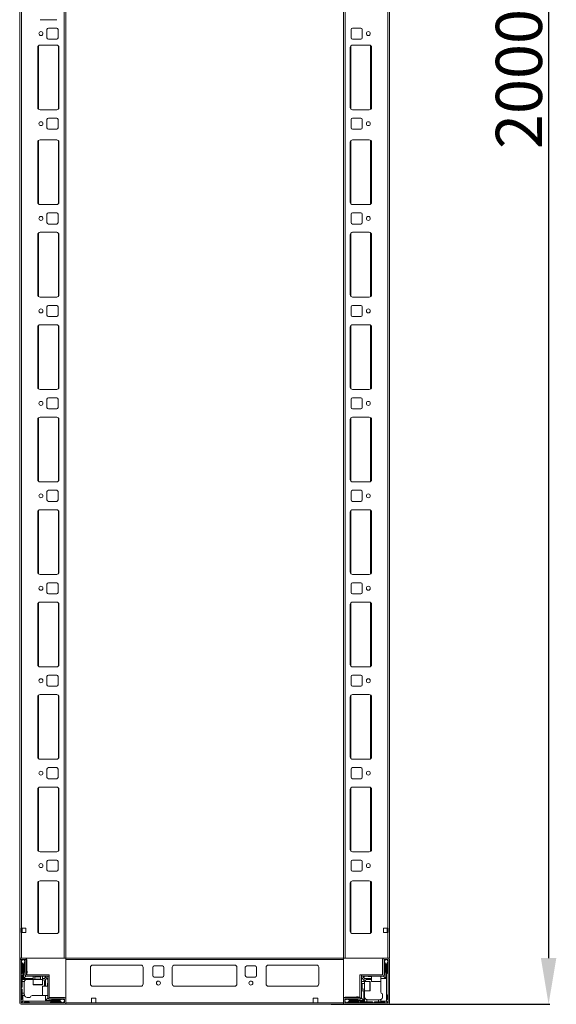
# Model space of a CAD drawing. Units: millimetres. Extents: x -68 to 11513, y -34 to 11593.
# Drawn here: x 1931 to 2511, y 1579 to 2644 of the extents above; entities that cross this region are included whole.
import ezdxf

# ---------------------------------------------------------------- set-up
doc = ezdxf.new("R2010")
doc.units = ezdxf.units.MM
doc.layers.add('2', color=7, linetype='Continuous')
doc.dimstyles.new('ISO-25', dxfattribs={"dimtxt": 2.5, "dimasz": 2.5, "dimexe": 1.25, "dimexo": 0.625, "dimtad": 1, "dimtxsty": 'Standard', "dimcen": 2.5, "dimadec": 0, "dimazin": 0, "dimtfac": 1, "dimtmove": 0, "dimatfit": 3, "dimfxl": 1, "dimarcsym": 0})

# ---------------------------------------------------------------- blocks, each defined once
blk = doc.blocks.new('*D85')
at = {"layer": '2', "color": 0, "linetype": 'ByBlock', "lineweight": -2}
for p, q in [((2263.8, 3578.7), (2503.8, 3578.7)), ((2502.5, 3528.7), (2502.5, 1628.7)), ((2267.4, 1578.7), (2503.8, 1578.7))]:
    blk.add_line(p, q, dxfattribs=at)
at = {"layer": '2', "color": 0, "linetype": 'ByBlock'}
for points in [[(2494.2, 3528.7), (2510.9, 3528.7), (2502.5, 3578.7)], [(2494.2, 1628.7), (2510.9, 1628.7), (2502.5, 1578.7)]]:
    blk.add_solid(points, dxfattribs=at)
at = {"layer": 'Defpoints', "color": 0, "linetype": 'ByBlock'}
for p in [(2263.1, 3578.7), (2266.8, 1578.7), (2502.5, 1578.7)]:
    blk.add_point(p, dxfattribs=at)
at = {"layer": '2', "color": 0, "linetype": 'ByBlock', "insert": (2476.9, 2579.5), "char_height": 50, "attachment_point": 5, "rotation": 90}
blk.add_mtext('2000', dxfattribs=at)

msp = doc.modelspace()

# ---------------------------------------------------------------- linework, layer by layer
at = {"color": 7, "linetype": 'Continuous', "lineweight": 0}
for p, q in [((2282.553, 1628.67), (2282.553, 3571.17)), ((1930.553, 3527.988), (1930.553, 1628.67)), ((1932.553, 3528.67), (1932.553, 1628.67)), ((1978.553, 3528.67), (1978.553, 1628.67)), ((1980.553, 3528.67), (1980.553, 1628.67)), ((2280.553, 1628.67), (2280.553, 3528.67)), ((2328.553, 1628.67), (2328.553, 3528.67)), ((2330.553, 1628.67), (2330.553, 3528.67)), ((1952.553, 2643.67), (1970.553, 2643.67)), ((1960.053, 2633.171), (1960.053, 2624.171)), ((1970.553, 2634.67), (1961.553, 2634.67)), ((1972.053, 2624.171), (1972.053, 2633.171)), ((2289.053, 2633.17), (2289.053, 2624.17)), ((2299.553, 2634.67), (2290.553, 2634.67)), ((2301.053, 2624.17), (2301.053, 2633.17)), ((1961.553, 2622.671), (1970.553, 2622.671)), ((2290.553, 2622.67), (2299.553, 2622.67)), ((1950.053, 2613.671), (1950.053, 2548.671)), ((1970.553, 2616.171), (1952.553, 2616.171)), ((1973.053, 2548.671), (1973.053, 2613.671)), ((2288.053, 2613.67), (2288.053, 2548.671)), ((2308.553, 2616.171), (2290.553, 2616.171)), ((2311.053, 2548.671), (2311.053, 2613.67)), ((1952.553, 2546.171), (1970.553, 2546.171)), ((2290.553, 2546.17), (2308.553, 2546.17)), ((1960.053, 2535.671), (1960.053, 2526.671)), ((1970.553, 2537.17), (1961.553, 2537.17)), ((1972.053, 2526.671), (1972.053, 2535.671)), ((2289.053, 2535.67), (2289.053, 2526.67)), ((2299.553, 2537.17), (2290.553, 2537.17)), ((2301.053, 2526.67), (2301.053, 2535.67)), ((1961.553, 2525.171), (1970.553, 2525.171)), ((2290.553, 2525.17), (2299.553, 2525.17)), ((1970.553, 2513.67), (1952.553, 2513.67)), ((2308.553, 2513.67), (2290.553, 2513.67)), ((1950.053, 2511.17), (1950.053, 2446.17)), ((1973.053, 2446.17), (1973.053, 2511.17)), ((2288.053, 2511.17), (2288.053, 2446.17)), ((2311.053, 2446.17), (2311.053, 2511.17)), ((1952.553, 2443.671), (1970.553, 2443.671)), ((2290.553, 2443.67), (2308.553, 2443.67)), ((1960.053, 2433.17), (1960.053, 2424.17)), ((1970.553, 2434.67), (1961.553, 2434.67)), ((1972.053, 2424.17), (1972.053, 2433.17)), ((2289.053, 2433.17), (2289.053, 2424.17)), ((2299.553, 2434.67), (2290.553, 2434.67)), ((2301.053, 2424.17), (2301.053, 2433.17)), ((1961.553, 2422.67), (1970.553, 2422.67)), ((2290.553, 2422.67), (2299.553, 2422.67)), ((1950.053, 2411.17), (1950.053, 2346.17)), ((1970.553, 2413.67), (1952.553, 2413.67)), ((1973.053, 2346.17), (1973.053, 2411.17)), ((2288.053, 2411.17), (2288.053, 2346.17)), ((2308.553, 2413.67), (2290.553, 2413.67)), ((2311.053, 2346.17), (2311.053, 2411.17)), ((1952.553, 2343.67), (1970.553, 2343.67)), ((2290.553, 2343.67), (2308.553, 2343.67)), ((1960.053, 2333.17), (1960.053, 2324.17)), ((1970.553, 2334.67), (1961.553, 2334.67)), ((1972.053, 2324.17), (1972.053, 2333.17)), ((2289.053, 2333.17), (2289.053, 2324.17)), ((2299.553, 2334.67), (2290.553, 2334.67)), ((2301.053, 2324.17), (2301.053, 2333.17)), ((1961.553, 2322.67), (1970.553, 2322.67)), ((2290.553, 2322.67), (2299.553, 2322.67)), ((1950.053, 2311.17), (1950.053, 2246.17)), ((1970.553, 2313.67), (1952.553, 2313.67)), ((1973.053, 2246.17), (1973.053, 2311.17)), ((2288.053, 2311.17), (2288.053, 2246.17)), ((2308.553, 2313.67), (2290.553, 2313.67)), ((2311.053, 2246.17), (2311.053, 2311.17)), ((1952.553, 2243.67), (1970.553, 2243.67)), ((2290.553, 2243.67), (2308.553, 2243.67)), ((1960.053, 2233.17), (1960.053, 2224.17)), ((1970.553, 2234.67), (1961.553, 2234.67)), ((1972.053, 2224.17), (1972.053, 2233.17)), ((2289.053, 2233.17), (2289.053, 2224.17)), ((2299.553, 2234.67), (2290.553, 2234.67)), ((2301.053, 2224.17), (2301.053, 2233.17)), ((1961.553, 2222.67), (1970.553, 2222.67)), ((2290.553, 2222.67), (2299.553, 2222.67)), ((1950.053, 2211.17), (1950.053, 2146.17)), ((1970.553, 2213.67), (1952.553, 2213.67)), ((1973.053, 2146.17), (1973.053, 2211.17)), ((2288.053, 2211.17), (2288.053, 2146.17)), ((2308.553, 2213.67), (2290.553, 2213.67)), ((2311.053, 2146.17), (2311.053, 2211.17)), ((1952.553, 2143.67), (1970.553, 2143.67)), ((2290.553, 2143.67), (2308.553, 2143.67)), ((1960.053, 2133.17), (1960.053, 2124.17)), ((1970.553, 2134.67), (1961.553, 2134.67)), ((1972.053, 2124.17), (1972.053, 2133.17)), ((2289.053, 2133.17), (2289.053, 2124.17)), ((2299.553, 2134.67), (2290.553, 2134.67)), ((2301.053, 2124.17), (2301.053, 2133.17)), ((1961.553, 2122.67), (1970.553, 2122.67)), ((2290.553, 2122.67), (2299.553, 2122.67)), ((1950.053, 2111.17), (1950.053, 2046.17)), ((1970.553, 2113.67), (1952.553, 2113.67)), ((1973.053, 2046.17), (1973.053, 2111.17)), ((2288.053, 2111.17), (2288.053, 2046.17)), ((2308.553, 2113.67), (2290.553, 2113.67)), ((2311.053, 2046.17), (2311.053, 2111.17)), ((1952.553, 2043.67), (1970.553, 2043.67)), ((1970.553, 2034.67), (1961.553, 2034.67)), ((2290.553, 2043.67), (2308.553, 2043.67)), ((2299.553, 2034.67), (2290.553, 2034.67)), ((1960.053, 2033.17), (1960.053, 2024.17)), ((1972.053, 2024.17), (1972.053, 2033.17)), ((2289.053, 2033.17), (2289.053, 2024.17)), ((2301.053, 2024.17), (2301.053, 2033.17)), ((1970.553, 2013.67), (1952.553, 2013.67)), ((1961.553, 2022.67), (1970.553, 2022.67)), ((2290.553, 2022.67), (2299.553, 2022.67)), ((2308.553, 2013.67), (2290.553, 2013.67)), ((1950.053, 2011.17), (1950.053, 1946.17)), ((1973.053, 1946.17), (1973.053, 2011.17)), ((2288.053, 2011.17), (2288.053, 1946.17)), ((2311.053, 1946.17), (2311.053, 2011.17)), ((1952.553, 1943.67), (1970.553, 1943.67)), ((2290.553, 1943.67), (2308.553, 1943.67)), ((1960.053, 1933.17), (1960.053, 1924.17)), ((1970.553, 1934.67), (1961.553, 1934.67)), ((1972.053, 1924.17), (1972.053, 1933.17)), ((2289.053, 1933.17), (2289.053, 1924.17)), ((2299.553, 1934.67), (2290.553, 1934.67)), ((2301.053, 1924.17), (2301.053, 1933.17)), ((1961.553, 1922.67), (1970.553, 1922.67)), ((2290.553, 1922.67), (2299.553, 1922.67)), ((1950.053, 1911.17), (1950.053, 1846.17)), ((1970.553, 1913.67), (1952.553, 1913.67)), ((1973.053, 1846.17), (1973.053, 1911.17)), ((2288.053, 1911.17), (2288.053, 1846.17)), ((2308.553, 1913.67), (2290.553, 1913.67)), ((2311.053, 1846.17), (2311.053, 1911.17)), ((1952.553, 1843.67), (1970.553, 1843.67)), ((2290.553, 1843.67), (2308.553, 1843.67)), ((1960.053, 1833.17), (1960.053, 1824.17)), ((1970.553, 1834.67), (1961.553, 1834.67)), ((1972.053, 1824.17), (1972.053, 1833.17)), ((2289.053, 1833.17), (2289.053, 1824.17)), ((2299.553, 1834.67), (2290.553, 1834.67)), ((2301.053, 1824.17), (2301.053, 1833.17)), ((1961.553, 1822.67), (1970.553, 1822.67)), ((2290.553, 1822.67), (2299.553, 1822.67)), ((1950.053, 1811.17), (1950.053, 1746.17)), ((1970.553, 1813.67), (1952.553, 1813.67)), ((1973.053, 1746.17), (1973.053, 1811.17)), ((2288.053, 1811.17), (2288.053, 1746.17)), ((2308.553, 1813.67), (2290.553, 1813.67)), ((2311.053, 1746.17), (2311.053, 1811.17)), ((1952.553, 1743.67), (1970.553, 1743.67)), ((2290.553, 1743.67), (2308.553, 1743.67)), ((1960.053, 1733.17), (1960.053, 1724.17)), ((1970.553, 1734.67), (1961.553, 1734.67)), ((1972.053, 1724.17), (1972.053, 1733.17)), ((2289.053, 1733.17), (2289.053, 1724.17)), ((2299.553, 1734.67), (2290.553, 1734.67)), ((2301.053, 1724.17), (2301.053, 1733.17)), ((1961.553, 1722.67), (1970.553, 1722.67)), ((2290.553, 1722.67), (2299.553, 1722.67)), ((1950.053, 1709.67), (1950.053, 1657.67)), ((1970.553, 1712.17), (1952.553, 1712.17)), ((1973.053, 1657.67), (1973.053, 1709.67)), ((2288.053, 1709.67), (2288.053, 1657.67)), ((2308.553, 1712.17), (2290.553, 1712.17)), ((2311.053, 1657.67), (2311.053, 1709.67)), ((1932.053, 1661.17), (1932.553, 1661.17)), ((1932.053, 1656.17), (1932.053, 1661.17)), ((1932.553, 1656.17), (1932.053, 1656.17)), ((1937.053, 1661.17), (1932.553, 1661.17)), ((1932.553, 1656.17), (1932.553, 1628.67)), ((1932.553, 1656.17), (1937.053, 1656.17)), ((1933.053, 1661.17), (1933.053, 1656.17)), ((1937.053, 1656.17), (1937.053, 1661.17)), ((1952.553, 1655.17), (1970.553, 1655.17)), ((2290.553, 1655.17), (2308.553, 1655.17)), ((2328.553, 1661.17), (2324.053, 1661.17)), ((2324.053, 1661.17), (2324.053, 1656.17)), ((2324.053, 1656.17), (2328.553, 1656.17)), ((2328.053, 1656.17), (2328.053, 1661.17)), ((2328.553, 1661.17), (2329.053, 1661.17)), ((2328.553, 1628.67), (2328.553, 1656.17)), ((2329.053, 1656.17), (2328.553, 1656.17)), ((2329.053, 1661.17), (2329.053, 1656.17)), ((1930.553, 1628.67), (1932.553, 1628.67)), ((1932.553, 1628.67), (1978.553, 1628.67)), ((1978.553, 1628.67), (1980.553, 1628.67)), ((2282.553, 1628.67), (2280.553, 1628.67)), ((2328.553, 1628.67), (2282.553, 1628.67)), ((2330.553, 1628.67), (2328.553, 1628.67))]:
    msp.add_line(p, q, dxfattribs=at)
at = {"color": 8, "linetype": 'Continuous', "lineweight": 0}
for p, q in [((1951.053, 2615.671), (1951.053, 2546.671)), ((1972.553, 2615.171), (1972.553, 2547.171)), ((2288.553, 2547.171), (2288.553, 2615.17)), ((2310.053, 2546.671), (2310.053, 2615.671)), ((1951.053, 2513.17), (1951.053, 2444.17)), ((1972.553, 2512.671), (1972.553, 2444.67)), ((2288.553, 2444.67), (2288.553, 2512.67)), ((2310.053, 2444.171), (2310.053, 2513.171)), ((1951.053, 2413.17), (1951.053, 2344.17)), ((1972.553, 2412.67), (1972.553, 2344.67)), ((2288.553, 2344.67), (2288.553, 2412.67)), ((2310.053, 2344.17), (2310.053, 2413.17)), ((1951.053, 2313.17), (1951.053, 2244.17)), ((1972.553, 2312.67), (1972.553, 2244.67)), ((2288.553, 2244.67), (2288.553, 2312.67)), ((2310.053, 2244.17), (2310.053, 2313.17)), ((1951.053, 2213.17), (1951.053, 2144.17)), ((1972.553, 2212.67), (1972.553, 2144.67)), ((2288.553, 2144.67), (2288.553, 2212.67)), ((2310.053, 2144.17), (2310.053, 2213.17)), ((1951.053, 2113.17), (1951.053, 2044.17)), ((1972.553, 2112.67), (1972.553, 2044.67)), ((2288.553, 2044.67), (2288.553, 2112.67)), ((2310.053, 2044.17), (2310.053, 2113.17)), ((1951.053, 2013.17), (1951.053, 1944.17)), ((2310.053, 1944.17), (2310.053, 2013.17)), ((1972.553, 2012.67), (1972.553, 1944.67)), ((2288.553, 1944.67), (2288.553, 2012.67)), ((1951.053, 1913.17), (1951.053, 1844.17)), ((1972.553, 1912.67), (1972.553, 1844.67)), ((2288.553, 1844.67), (2288.553, 1912.67)), ((2310.053, 1844.17), (2310.053, 1913.17)), ((1951.053, 1813.17), (1951.053, 1744.17)), ((1972.553, 1812.67), (1972.553, 1744.67)), ((2288.553, 1744.67), (2288.553, 1812.67)), ((2310.053, 1744.17), (2310.053, 1813.17)), ((1951.053, 1711.67), (1951.053, 1655.67)), ((1972.553, 1711.17), (1972.553, 1656.17)), ((2288.553, 1656.17), (2288.553, 1711.17)), ((2310.053, 1655.67), (2310.053, 1711.67))]:
    msp.add_line(p, q, dxfattribs=at)
at = {"color": 7, "linetype": 'Continuous', "lineweight": 15}
for p, q in [((1930.553, 1627.07), (1938.34, 1627.07)), ((1930.553, 1627.07), (1930.553, 1580.27)), ((1930.631, 1628.67), (1930.631, 1627.563)), ((1932.153, 1628.67), (1930.631, 1628.67)), ((1932.053, 1627.07), (1932.053, 1580.27)), ((1932.276, 1625.042), (1932.053, 1624.67)), ((1933.053, 1622.67), (1932.053, 1623.67)), ((1936.453, 1628.67), (1932.153, 1628.67)), ((1936.453, 1627.17), (1932.153, 1627.17)), ((1933.553, 1627.17), (1932.276, 1625.042)), ((1932.276, 1625.042), (1934.053, 1622.17)), ((1933.053, 1612.67), (1933.053, 1622.67)), ((1934.053, 1622.17), (1934.053, 1605.67)), ((1934.053, 1622.17), (1934.553, 1622.17)), ((1934.553, 1622.17), (1936.053, 1624.595)), ((1934.553, 1606.67), (1934.553, 1622.17)), ((1936.053, 1624.67), (1935.053, 1627.17)), ((1935.553, 1622.67), (1935.553, 1613.67)), ((1936.053, 1624.595), (1936.053, 1624.67)), ((1936.053, 1623.17), (1936.053, 1624.595)), ((1936.553, 1610.77), (1936.553, 1627.07)), ((1938.053, 1610.77), (1938.053, 1627.07)), ((1938.381, 1610.67), (1938.381, 1626.67)), ((2280.553, 1628.67), (1980.553, 1628.67)), ((1980.553, 1628.67), (1980.553, 1627.07)), ((1980.553, 1627.07), (1980.553, 1580.27)), ((1980.553, 1627.07), (2280.553, 1627.07)), ((2009.553, 1621.17), (2061.553, 1621.17)), ((2076.053, 1620.17), (2085.053, 1620.17)), ((2098.053, 1621.17), (2163.053, 1621.17)), ((2176.053, 1620.17), (2185.053, 1620.17)), ((2251.553, 1621.17), (2199.553, 1621.17)), ((2280.553, 1627.07), (2280.553, 1628.67)), ((2280.553, 1580.27), (2280.553, 1627.07)), ((2323.053, 1627.07), (2323.053, 1610.77)), ((2324.553, 1627.07), (2324.553, 1610.77)), ((2328.953, 1628.67), (2324.653, 1628.67)), ((2328.953, 1627.17), (2324.653, 1627.17)), ((2326.053, 1627.17), (2325.053, 1624.67)), ((2325.053, 1624.67), (2325.053, 1624.595)), ((2325.053, 1624.595), (2326.553, 1622.17)), ((2325.053, 1624.595), (2325.053, 1623.17)), ((2325.553, 1613.67), (2325.553, 1622.67)), ((2326.553, 1622.17), (2326.553, 1606.67)), ((2326.553, 1622.17), (2327.053, 1622.17)), ((2327.053, 1622.17), (2328.83, 1625.042)), ((2327.053, 1602.248), (2327.053, 1622.17)), ((2328.83, 1625.042), (2327.553, 1627.17)), ((2329.053, 1623.67), (2328.053, 1622.67)), ((2328.053, 1622.67), (2328.053, 1612.67)), ((2329.053, 1624.67), (2328.83, 1625.042)), ((2329.053, 1580.27), (2329.053, 1627.07)), ((2330.553, 1580.27), (2330.553, 1627.07)), ((1932.053, 1611.67), (1933.053, 1612.67)), ((1933.053, 1609.67), (1932.053, 1610.67)), ((1933.053, 1609.67), (1933.053, 1605.67)), ((1937.053, 1609.17), (1934.553, 1606.67)), ((1936.053, 1613.17), (1936.053, 1610.17)), ((1938.153, 1609.17), (1937.053, 1609.17)), ((1938.153, 1610.67), (1962.553, 1610.67)), ((1962.553, 1609.17), (1938.153, 1609.17)), ((1938.553, 1612.67), (1938.553, 1614.37)), ((1945.053, 1609.17), (1945.053, 1605.67)), ((1947.053, 1609.17), (1947.053, 1609.059)), ((1947.053, 1609.059), (1947.608, 1608.67)), ((1953.053, 1609.059), (1947.053, 1609.059)), ((1947.608, 1608.67), (1947.053, 1608.282)), ((1947.053, 1608.282), (1947.053, 1605.92)), ((1953.053, 1608.282), (1947.053, 1608.282)), ((1947.935, 1608.67), (1947.608, 1608.67)), ((1952.499, 1608.67), (1947.935, 1608.67)), ((1952.499, 1608.67), (1953.053, 1609.059)), ((1953.053, 1608.282), (1952.499, 1608.67)), ((1953.053, 1609.059), (1953.053, 1609.17)), ((1953.053, 1605.92), (1953.053, 1608.282)), ((1955.053, 1605.67), (1955.053, 1609.17)), ((1957.553, 1609.17), (1958.285, 1608.438)), ((1958.285, 1608.438), (1957.553, 1606.67)), ((1960.321, 1606.403), (1958.285, 1608.438)), ((1961.053, 1586.27), (1961.053, 1609.16)), ((1962.553, 1609.16), (1961.053, 1609.16)), ((1962.553, 1609.17), (1962.553, 1610.67)), ((1962.553, 1609.16), (1962.553, 1586.27)), ((2007.053, 1600.67), (2007.053, 1618.67)), ((2064.053, 1618.67), (2064.053, 1600.67)), ((2074.553, 1609.67), (2074.553, 1618.67)), ((2085.053, 1608.17), (2076.053, 1608.17)), ((2086.553, 1618.67), (2086.553, 1609.67)), ((2095.553, 1600.67), (2095.553, 1618.67)), ((2165.553, 1618.67), (2165.553, 1600.67)), ((2174.553, 1609.67), (2174.553, 1618.67)), ((2185.053, 1608.17), (2176.053, 1608.17)), ((2186.553, 1618.67), (2186.553, 1609.67)), ((2197.053, 1618.67), (2197.053, 1600.67)), ((2254.053, 1600.67), (2254.053, 1618.67)), ((2298.553, 1586.27), (2298.553, 1610.67)), ((2300.053, 1610.67), (2298.553, 1610.67)), ((2300.053, 1610.67), (2300.053, 1586.27)), ((2300.063, 1610.67), (2300.063, 1609.17)), ((2300.063, 1610.67), (2322.953, 1610.67)), ((2322.953, 1609.17), (2300.063, 1609.17)), ((2302.821, 1608.438), (2300.785, 1606.403)), ((2302.821, 1608.438), (2303.553, 1609.17)), ((2303.553, 1606.67), (2302.821, 1608.438)), ((2308.053, 1608.67), (2311.053, 1608.67)), ((2311.053, 1609.17), (2311.053, 1603.47)), ((2321.053, 1603.47), (2321.053, 1609.17)), ((2322.953, 1609.17), (2324.053, 1609.17)), ((2324.053, 1609.17), (2326.553, 1606.67)), ((2325.053, 1610.17), (2325.053, 1613.17)), ((2328.053, 1612.67), (2329.053, 1611.67)), ((1933.053, 1597.67), (1932.053, 1596.67)), ((1934.053, 1605.67), (1933.053, 1605.67)), ((1933.053, 1603.17), (1933.053, 1605.67)), ((1935.595, 1603.17), (1933.053, 1603.17)), ((1933.053, 1603.17), (1933.053, 1597.67)), ((1945.053, 1605.67), (1934.053, 1605.67)), ((1945.053, 1606.67), (1934.553, 1606.67)), ((1935.553, 1602.67), (1935.553, 1590.67)), ((1945.053, 1605.67), (1945.053, 1599.97)), ((1955.053, 1605.67), (1945.053, 1605.67)), ((1957.553, 1606.67), (1955.053, 1606.67)), ((1955.053, 1599.97), (1955.053, 1605.67)), ((1961.053, 1598.17), (1955.353, 1598.17)), ((1958.553, 1605.67), (1957.553, 1606.67)), ((1957.553, 1602.67), (1957.553, 1598.17)), ((1958.553, 1605.67), (1960.321, 1606.403)), ((1958.553, 1598.17), (1958.553, 1605.67)), ((1960.321, 1606.403), (1961.053, 1605.67)), ((1960.553, 1601.17), (1960.553, 1598.17)), ((2061.776, 1598.18), (2009.33, 1598.18)), ((2061.553, 1598.17), (2009.553, 1598.17)), ((2163.276, 1598.18), (2097.83, 1598.18)), ((2163.053, 1598.17), (2098.053, 1598.17)), ((2251.776, 1598.18), (2199.33, 1598.18)), ((2199.553, 1598.17), (2251.553, 1598.17)), ((2300.053, 1605.67), (2300.785, 1606.403)), ((2303.553, 1603.17), (2300.053, 1603.17)), ((2300.165, 1601.17), (2300.053, 1601.17)), ((2300.553, 1600.616), (2300.165, 1601.17)), ((2300.165, 1601.17), (2300.165, 1595.17)), ((2300.941, 1601.17), (2300.553, 1600.616)), ((2300.553, 1600.616), (2300.553, 1596.053)), ((2300.785, 1606.403), (2302.553, 1605.67)), ((2303.303, 1601.17), (2300.941, 1601.17)), ((2300.941, 1601.17), (2300.941, 1595.17)), ((2303.553, 1606.67), (2302.553, 1605.67)), ((2302.553, 1605.67), (2302.553, 1603.17)), ((2311.053, 1606.67), (2303.553, 1606.67)), ((2309.253, 1603.17), (2303.553, 1603.17)), ((2303.553, 1603.17), (2303.553, 1593.17)), ((2306.553, 1605.67), (2311.053, 1605.67)), ((2326.553, 1606.67), (2321.053, 1606.67)), ((2321.053, 1602.248), (2321.053, 1602.67)), ((2321.053, 1602.248), (2321.053, 1592.17)), ((2327.053, 1582.17), (2327.053, 1602.248)), ((1932.053, 1595.67), (1933.053, 1594.67)), ((1933.053, 1594.67), (1933.053, 1590.67)), ((1933.053, 1590.67), (1935.553, 1590.67)), ((1933.053, 1588.17), (1933.053, 1590.67)), ((1933.053, 1584.67), (1933.053, 1588.17)), ((1933.053, 1588.17), (1934.053, 1588.17)), ((1934.053, 1588.17), (1934.053, 1582.17)), ((1935.725, 1588.17), (1934.053, 1588.17)), ((1935.553, 1590.67), (1935.553, 1589.17)), ((1954.131, 1588.17), (1944.053, 1588.17)), ((1954.131, 1588.17), (1954.553, 1588.17)), ((1955.353, 1588.17), (1961.053, 1588.17)), ((1958.553, 1582.67), (1958.553, 1588.17)), ((2300.053, 1595.17), (2300.165, 1595.17)), ((2300.053, 1593.17), (2303.553, 1593.17)), ((2300.165, 1595.17), (2300.553, 1595.725)), ((2300.553, 1596.053), (2300.553, 1595.725)), ((2300.553, 1595.725), (2300.941, 1595.17)), ((2300.941, 1595.17), (2303.303, 1595.17)), ((2302.553, 1593.17), (2302.553, 1582.67)), ((2303.553, 1593.17), (2309.253, 1593.17)), ((2303.553, 1593.17), (2303.553, 1582.17)), ((2323.053, 1586.67), (2323.053, 1590.17)), ((2329.053, 1589.17), (2328.053, 1588.17)), ((2328.053, 1588.17), (2328.053, 1584.67)), ((1932.053, 1583.67), (1933.053, 1584.67)), ((1932.152, 1578.67), (2328.953, 1578.67)), ((1932.153, 1580.17), (1978.953, 1580.17)), ((1932.153, 1578.67), (1978.953, 1578.67)), ((1932.492, 1580.61), (1934.053, 1582.17)), ((1934.053, 1582.17), (1954.131, 1582.17)), ((1936.553, 1581.17), (1935.553, 1580.17)), ((1940.053, 1581.17), (1936.553, 1581.17)), ((1938.553, 1586.17), (1942.053, 1586.17)), ((1941.053, 1580.17), (1940.053, 1581.17)), ((1954.131, 1582.17), (1974.053, 1582.17)), ((1961.053, 1585.17), (1958.553, 1582.67)), ((1974.053, 1582.67), (1958.553, 1582.67)), ((1961.053, 1586.27), (1961.053, 1585.17)), ((1962.053, 1584.17), (1965.053, 1584.17)), ((1978.953, 1586.17), (1962.653, 1586.17)), ((1978.953, 1584.67), (1962.653, 1584.67)), ((1964.553, 1581.17), (1963.553, 1580.17)), ((1974.553, 1581.17), (1964.553, 1581.17)), ((1965.553, 1583.67), (1974.553, 1583.67)), ((1976.477, 1584.17), (1974.053, 1582.67)), ((1974.053, 1582.67), (1974.053, 1582.17)), ((1974.053, 1582.17), (1976.925, 1580.394)), ((1975.553, 1580.17), (1974.553, 1581.17)), ((1976.477, 1584.17), (1975.053, 1584.17)), ((1976.553, 1584.17), (1976.477, 1584.17)), ((1979.053, 1583.17), (1976.553, 1584.17)), ((1976.553, 1580.17), (1976.925, 1580.394)), ((1976.925, 1580.394), (1979.053, 1581.67)), ((1979.053, 1580.27), (1979.053, 1584.57)), ((1980.553, 1580.27), (1980.553, 1584.57)), ((2008.053, 1580.27), (1980.553, 1580.27)), ((2280.553, 1580.27), (1980.553, 1580.27)), ((1980.553, 1580.27), (1980.553, 1578.67)), ((2008.053, 1585.27), (2013.053, 1585.27)), ((2008.053, 1580.27), (2008.053, 1585.27)), ((2013.053, 1580.27), (2008.053, 1580.27)), ((2013.053, 1585.27), (2013.053, 1580.27)), ((2248.053, 1585.27), (2248.053, 1580.27)), ((2253.053, 1585.27), (2248.053, 1585.27)), ((2248.053, 1580.27), (2253.053, 1580.27)), ((2253.053, 1580.27), (2253.053, 1585.27)), ((2280.553, 1580.27), (2253.053, 1580.27)), ((2280.553, 1584.57), (2280.553, 1580.27)), ((2280.553, 1578.67), (2280.553, 1580.27)), ((2280.553, 1580.27), (2280.553, 1578.748)), ((2280.553, 1578.748), (2281.661, 1578.748)), ((2282.053, 1584.57), (2282.053, 1580.27)), ((2284.553, 1584.17), (2282.053, 1583.17)), ((2282.053, 1581.67), (2284.181, 1580.394)), ((2298.453, 1586.17), (2282.153, 1586.17)), ((2298.453, 1584.67), (2282.153, 1584.67)), ((2282.153, 1580.17), (2328.953, 1580.17)), ((2282.153, 1578.67), (2328.953, 1578.67)), ((2298.553, 1586.498), (2282.553, 1586.498)), ((2284.181, 1580.394), (2287.053, 1582.17)), ((2284.181, 1580.394), (2284.553, 1580.17)), ((2284.629, 1584.17), (2284.553, 1584.17)), ((2287.053, 1582.67), (2284.629, 1584.17)), ((2286.053, 1584.17), (2284.629, 1584.17)), ((2286.553, 1581.17), (2285.553, 1580.17)), ((2286.553, 1583.67), (2295.553, 1583.67)), ((2296.553, 1581.17), (2286.553, 1581.17)), ((2287.053, 1582.17), (2287.053, 1582.67)), ((2302.553, 1582.67), (2287.053, 1582.67)), ((2287.053, 1582.17), (2303.553, 1582.17)), ((2296.553, 1586.67), (2294.853, 1586.67)), ((2296.053, 1584.17), (2299.053, 1584.17)), ((2297.553, 1580.17), (2296.553, 1581.17)), ((2299.553, 1581.17), (2298.553, 1580.17)), ((2299.553, 1581.17), (2303.553, 1581.17)), ((2300.053, 1586.27), (2300.053, 1585.17)), ((2300.053, 1585.17), (2302.553, 1582.67)), ((2303.553, 1582.17), (2303.553, 1581.17)), ((2306.053, 1581.17), (2303.553, 1581.17)), ((2306.053, 1583.712), (2306.053, 1581.17)), ((2306.053, 1581.17), (2311.553, 1581.17)), ((2306.553, 1583.67), (2318.553, 1583.67)), ((2311.553, 1581.17), (2312.553, 1580.17)), ((2313.553, 1580.17), (2314.553, 1581.17)), ((2314.553, 1581.17), (2318.553, 1581.17)), ((2318.553, 1581.17), (2318.553, 1583.67)), ((2318.553, 1583.67), (2320.053, 1583.67)), ((2321.053, 1581.17), (2318.553, 1581.17)), ((2321.053, 1583.842), (2321.053, 1582.17)), ((2321.053, 1581.17), (2321.053, 1582.17)), ((2321.053, 1582.17), (2327.053, 1582.17)), ((2324.553, 1581.17), (2321.053, 1581.17)), ((2325.553, 1580.17), (2324.553, 1581.17)), ((2328.614, 1580.61), (2327.053, 1582.17)), ((2328.053, 1584.67), (2329.053, 1583.67))]:
    msp.add_line(p, q, dxfattribs=at)
at = {"color": 8, "linetype": 'Continuous', "lineweight": 15}
for p, q in [((2008.853, 1621.07), (2062.253, 1621.07)), ((2097.353, 1621.07), (2163.753, 1621.07)), ((2198.853, 1621.07), (2252.253, 1621.07)), ((1945.053, 1599.97), (1955.053, 1599.97)), ((1947.053, 1605.92), (1951.553, 1605.92)), ((1951.553, 1605.92), (1953.053, 1605.92)), ((1955.353, 1598.17), (1955.353, 1588.17)), ((2303.303, 1599.67), (2303.303, 1601.17)), ((2303.303, 1595.17), (2303.303, 1599.67)), ((2309.253, 1593.17), (2309.253, 1603.17)), ((2311.053, 1603.47), (2321.053, 1603.47))]:
    msp.add_line(p, q, dxfattribs=at)
at = {"color": 7, "linetype": 'Continuous', "lineweight": 15, "flags": 128}
for points in [[(2320.989, 1603.286), (2320.995, 1603.256), (2321.053, 1602.67)], [(1955.168, 1588.234), (1955.138, 1588.228), (1954.553, 1588.17)]]:
    msp.add_lwpolyline(points, dxfattribs=at)
at = {"color": 7, "linetype": 'Continuous', "lineweight": 0}
for centre in [(1953.553, 2628.67), (2307.553, 2628.67), (1953.553, 2531.171), (2307.553, 2531.17), (1953.553, 2428.67), (2307.553, 2428.67), (1953.553, 2328.67), (2307.553, 2328.67), (1953.553, 2228.67), (2307.553, 2228.67), (1953.553, 2128.67), (2307.553, 2128.67), (1953.553, 2028.67), (2307.553, 2028.67), (1953.553, 1928.67), (2307.553, 1928.67), (1953.553, 1828.67), (2307.553, 1828.67), (1953.553, 1728.67), (2307.553, 1728.67)]:
    msp.add_circle(centre, 2.125, dxfattribs=at)
at = {"color": 7, "linetype": 'Continuous', "lineweight": 15}
for centre in [(2080.553, 1601.67), (2180.553, 1601.67)]:
    msp.add_circle(centre, 2.125, dxfattribs=at)
at = {"color": 7, "linetype": 'Continuous', "lineweight": 0}
for centre, radius, start, end in [((1961.553, 2633.17), 1.5, 90, 180), ((1970.553, 2633.17), 1.5, 0, 90), ((2290.553, 2633.17), 1.5, 90, 180), ((2299.553, 2633.17), 1.5, 0, 90), ((1961.553, 2624.171), 1.5, 180, 270), ((1970.553, 2624.171), 1.5, 270, 0), ((2290.553, 2624.17), 1.5, 180, 270), ((2299.553, 2624.17), 1.5, 270, 0), ((1952.553, 2613.671), 2.5, 90, 180), ((1970.553, 2613.671), 2.5, 0, 90), ((2290.553, 2613.671), 2.5, 90, 180), ((2308.553, 2613.671), 2.5, 0, 90), ((1952.553, 2548.671), 2.5, 180, 270), ((1970.553, 2548.671), 2.5, 270, 0), ((2290.553, 2548.671), 2.5, 180, 270), ((2308.553, 2548.671), 2.5, 270, 0), ((1961.553, 2535.671), 1.5, 90, 180), ((1970.553, 2535.671), 1.5, 0, 90), ((2290.553, 2535.67), 1.5, 90, 180), ((2299.553, 2535.67), 1.5, 0, 90), ((1961.553, 2526.671), 1.5, 180, 270), ((1970.553, 2526.671), 1.5, 270, 0), ((2290.553, 2526.67), 1.5, 180, 270), ((2299.553, 2526.67), 1.5, 270, 0), ((1952.553, 2511.17), 2.5, 90, 180), ((1970.553, 2511.17), 2.5, 0, 90), ((2290.553, 2511.17), 2.5, 90, 180), ((2308.553, 2511.17), 2.5, 0, 90), ((1952.553, 2446.17), 2.5, 180, 270), ((1970.553, 2446.17), 2.5, 270, 0), ((2290.553, 2446.17), 2.5, 180, 270), ((2308.553, 2446.17), 2.5, 270, 0), ((1961.553, 2433.17), 1.5, 90, 180), ((1970.553, 2433.17), 1.5, 0, 90), ((2290.553, 2433.17), 1.5, 90, 180), ((2299.553, 2433.17), 1.5, 0, 90), ((1961.553, 2424.17), 1.5, 180, 270), ((1970.553, 2424.17), 1.5, 270, 0), ((2290.553, 2424.17), 1.5, 180, 270), ((2299.553, 2424.17), 1.5, 270, 0), ((1952.553, 2411.17), 2.5, 90, 180), ((1970.553, 2411.17), 2.5, 0, 90), ((2290.553, 2411.17), 2.5, 90, 180), ((2308.553, 2411.17), 2.5, 0, 90), ((1952.553, 2346.17), 2.5, 180, 270), ((1970.553, 2346.17), 2.5, 270, 0), ((2290.553, 2346.17), 2.5, 180, 270), ((2308.553, 2346.17), 2.5, 270, 0), ((1961.553, 2333.17), 1.5, 90, 180), ((1970.553, 2333.17), 1.5, 0, 90), ((2290.553, 2333.17), 1.5, 90, 180), ((2299.553, 2333.17), 1.5, 0, 90), ((1961.553, 2324.17), 1.5, 180, 270), ((1970.553, 2324.17), 1.5, 270, 0), ((2290.553, 2324.17), 1.5, 180, 270), ((2299.553, 2324.17), 1.5, 270, 0), ((1952.553, 2311.17), 2.5, 90, 180), ((1970.553, 2311.17), 2.5, 0, 90), ((2290.553, 2311.17), 2.5, 90, 180), ((2308.553, 2311.17), 2.5, 0, 90), ((1952.553, 2246.17), 2.5, 180, 270), ((1970.553, 2246.17), 2.5, 270, 0), ((2290.553, 2246.17), 2.5, 180, 270), ((2308.553, 2246.17), 2.5, 270, 0), ((1961.553, 2233.17), 1.5, 90, 180), ((1970.553, 2233.17), 1.5, 0, 90), ((2290.553, 2233.17), 1.5, 90, 180), ((2299.553, 2233.17), 1.5, 0, 90), ((1961.553, 2224.17), 1.5, 180, 270), ((1970.553, 2224.17), 1.5, 270, 0), ((2290.553, 2224.17), 1.5, 180, 270), ((2299.553, 2224.17), 1.5, 270, 0), ((1952.553, 2211.17), 2.5, 90, 180), ((1970.553, 2211.17), 2.5, 0, 90), ((2290.553, 2211.17), 2.5, 90, 180), ((2308.553, 2211.17), 2.5, 0, 90), ((1952.553, 2146.17), 2.5, 180, 270), ((1970.553, 2146.17), 2.5, 270, 0), ((2290.553, 2146.17), 2.5, 180, 270), ((2308.553, 2146.17), 2.5, 270, 0), ((1961.553, 2133.17), 1.5, 90, 180), ((1970.553, 2133.17), 1.5, 0, 90), ((2290.553, 2133.17), 1.5, 90, 180), ((2299.553, 2133.17), 1.5, 0, 90), ((1961.553, 2124.17), 1.5, 180, 270), ((1970.553, 2124.17), 1.5, 270, 0), ((2290.553, 2124.17), 1.5, 180, 270), ((2299.553, 2124.17), 1.5, 270, 0), ((1952.553, 2111.17), 2.5, 90, 180), ((1970.553, 2111.17), 2.5, 0, 90), ((2290.553, 2111.17), 2.5, 90, 180), ((2308.553, 2111.17), 2.5, 0, 90), ((1952.553, 2046.17), 2.5, 180, 270), ((1970.553, 2046.17), 2.5, 270, 0), ((2290.553, 2046.17), 2.5, 180, 270), ((2308.553, 2046.17), 2.5, 270, 0), ((1961.553, 2033.17), 1.5, 90, 180), ((1970.553, 2033.17), 1.5, 0, 90), ((2290.553, 2033.17), 1.5, 90, 180), ((2299.553, 2033.17), 1.5, 0, 90), ((1961.553, 2024.17), 1.5, 180, 270), ((1970.553, 2024.17), 1.5, 270, 0), ((2290.553, 2024.17), 1.5, 180, 270), ((2299.553, 2024.17), 1.5, 270, 0), ((1952.553, 2011.17), 2.5, 90, 180), ((1970.553, 2011.17), 2.5, 0, 90), ((2290.553, 2011.17), 2.5, 90, 180), ((2308.553, 2011.17), 2.5, 0, 90), ((1952.553, 1946.17), 2.5, 180, 270), ((1970.553, 1946.17), 2.5, 270, 0), ((2290.553, 1946.17), 2.5, 180, 270), ((2308.553, 1946.17), 2.5, 270, 0), ((1961.553, 1933.17), 1.5, 90, 180), ((1970.553, 1933.17), 1.5, 0, 90), ((2290.553, 1933.17), 1.5, 90, 180), ((2299.553, 1933.17), 1.5, 0, 90), ((1961.553, 1924.17), 1.5, 180, 270), ((1970.553, 1924.17), 1.5, 270, 0), ((2290.553, 1924.17), 1.5, 180, 270), ((2299.553, 1924.17), 1.5, 270, 0), ((1952.553, 1911.17), 2.5, 90, 180), ((1970.553, 1911.17), 2.5, 0, 90), ((2290.553, 1911.17), 2.5, 90, 180), ((2308.553, 1911.17), 2.5, 0, 90), ((1952.553, 1846.17), 2.5, 180, 270), ((1970.553, 1846.17), 2.5, 270, 0), ((2290.553, 1846.17), 2.5, 180, 270), ((2308.553, 1846.17), 2.5, 270, 0), ((1961.553, 1833.17), 1.5, 90, 180), ((1970.553, 1833.17), 1.5, 0, 90), ((2290.553, 1833.17), 1.5, 90, 180), ((2299.553, 1833.17), 1.5, 0, 90), ((1961.553, 1824.17), 1.5, 180, 270), ((1970.553, 1824.17), 1.5, 270, 0), ((2290.553, 1824.17), 1.5, 180, 270), ((2299.553, 1824.17), 1.5, 270, 0), ((1952.553, 1811.17), 2.5, 90, 180), ((1970.553, 1811.17), 2.5, 0, 90), ((2290.553, 1811.17), 2.5, 90, 180), ((2308.553, 1811.17), 2.5, 0, 90), ((1952.553, 1746.17), 2.5, 180, 270), ((1970.553, 1746.17), 2.5, 270, 0), ((2290.553, 1746.17), 2.5, 180, 270), ((2308.553, 1746.17), 2.5, 270, 0), ((1961.553, 1733.17), 1.5, 90, 180), ((1970.553, 1733.17), 1.5, 0, 90), ((2290.553, 1733.17), 1.5, 90, 180), ((2299.553, 1733.17), 1.5, 0, 90), ((1961.553, 1724.17), 1.5, 180, 270), ((1970.553, 1724.17), 1.5, 270, 0), ((2290.553, 1724.17), 1.5, 180, 270), ((2299.553, 1724.17), 1.5, 270, 0), ((1952.553, 1709.67), 2.5, 90, 180), ((1970.553, 1709.67), 2.5, 0, 90), ((2290.553, 1709.67), 2.5, 90, 180), ((2308.553, 1709.67), 2.5, 0, 90), ((1952.553, 1657.67), 2.5, 180, 270), ((1970.553, 1657.67), 2.5, 270, 0), ((2290.553, 1657.67), 2.5, 180, 270), ((2308.553, 1657.67), 2.5, 270, 0)]:
    msp.add_arc(centre, radius, start, end, dxfattribs=at)
at = {"color": 7, "linetype": 'Continuous', "lineweight": 15}
for centre, radius, start, end in [((1932.153, 1627.07), 1.6, 90, 180), ((1932.153, 1627.07), 0.1, 90, 180), ((1936.053, 1622.67), 0.5, 90, 180), ((1936.453, 1627.07), 1.6, 0, 90), ((1936.453, 1627.07), 0.1, 0, 90), ((1936.381, 1626.67), 2, 0, 70.5873), ((2009.553, 1618.67), 2.5, 90, 180), ((2061.553, 1618.67), 2.5, 0, 90), ((2076.053, 1618.67), 1.5, 90, 180), ((2085.053, 1618.67), 1.5, 0, 90), ((2098.053, 1618.67), 2.5, 90, 180), ((2163.053, 1618.67), 2.5, 0, 90), ((2176.053, 1618.67), 1.5, 90, 180), ((2185.053, 1618.67), 1.5, 0, 90), ((2199.553, 1618.67), 2.5, 90, 180), ((2251.553, 1618.67), 2.5, 0, 90), ((2324.653, 1627.07), 1.6, 90, 180), ((2324.653, 1627.07), 0.1, 90, 180), ((2325.053, 1622.67), 0.5, 0, 90), ((2328.953, 1627.07), 1.6, 0, 90), ((2328.953, 1627.07), 0.1, 0, 90), ((1936.053, 1613.67), 0.5, 180, 270), ((1937.053, 1610.17), 1, 180, 270), ((1938.153, 1610.77), 1.6, 180, 270), ((1938.153, 1610.77), 0.1, 180, 270), ((2076.053, 1609.67), 1.5, 180, 270), ((2085.053, 1609.67), 1.5, 270, 0), ((2176.053, 1609.67), 1.5, 180, 270), ((2185.053, 1609.67), 1.5, 270, 0), ((2308.053, 1609.17), 0.5, 180, 270), ((2322.953, 1610.77), 1.6, 270, 0), ((2322.953, 1610.77), 0.1, 270, 0), ((2324.053, 1610.17), 1, 270, 0), ((2325.053, 1613.67), 0.5, 270, 0), ((1938.553, 1602.67), 3, 170.405932, 180), ((1945.353, 1599.97), 0.3, 180, 270), ((1946.803, 1605.92), 0.25, 270, 0), ((1953.303, 1605.92), 0.25, 180, 270), ((1954.753, 1599.97), 0.3, 270, 0), ((1954.553, 1602.67), 3, 0, 80.405932), ((1955.353, 1597.87), 0.3, 90, 180), ((1961.053, 1601.17), 0.5, 90, 180), ((2009.553, 1600.67), 2.5, 180, 270), ((2061.553, 1600.67), 2.5, 270, 0), ((2098.053, 1600.67), 2.5, 180, 270), ((2163.053, 1600.67), 2.5, 270, 0), ((2199.553, 1600.67), 2.5, 180, 270), ((2251.553, 1600.67), 2.5, 270, 0), ((2303.303, 1601.42), 0.25, 270, 0), ((2306.553, 1602.67), 3, 90, 170.405932), ((2309.253, 1602.87), 0.3, 0, 90), ((2311.353, 1603.47), 0.3, 180, 270), ((2320.753, 1603.47), 0.3, 270, 0), ((1938.553, 1589.17), 3, 199.471221, 270), ((1944.053, 1586.17), 2, 90, 180), ((1955.353, 1588.47), 0.3, 180, 270), ((2303.303, 1594.92), 0.25, 0, 90), ((2309.253, 1593.47), 0.3, 270, 0), ((2323.053, 1592.17), 2, 180, 270), ((1932.153, 1580.27), 1.6, 180, 270), ((1933.553, 1581.67), 1.5, 180, 225), ((1932.153, 1580.27), 0.1, 180, 270), ((1933.553, 1581.67), 1.5, 225, 270), ((1962.653, 1586.27), 1.6, 180, 270), ((1962.053, 1585.17), 1, 180, 270), ((1962.653, 1586.27), 0.1, 180, 270), ((1965.553, 1584.17), 0.5, 180, 270), ((1974.553, 1584.17), 0.5, 270, 0), ((1978.953, 1584.57), 1.6, 0, 90), ((1978.953, 1584.57), 0.1, 0, 90), ((1978.953, 1580.27), 0.1, 270, 0), ((1978.953, 1580.27), 1.6, 270, 0), ((2282.153, 1584.57), 1.6, 90, 180), ((2282.153, 1580.27), 1.6, 180, 270), ((2282.553, 1584.498), 2, 90, 160.5873), ((2282.153, 1584.57), 0.1, 90, 180), ((2282.153, 1580.27), 0.1, 180, 270), ((2286.553, 1584.17), 0.5, 180, 270), ((2295.553, 1584.17), 0.5, 270, 0), ((2298.453, 1586.27), 0.1, 270, 0), ((2298.453, 1586.27), 1.6, 270, 0), ((2299.053, 1585.17), 1, 270, 0), ((2306.553, 1586.67), 3, 260.405932, 270), ((2320.053, 1586.67), 3, 289.471221, 0), ((2327.553, 1581.67), 1.5, 270, 315), ((2327.553, 1581.67), 1.5, 315, 0), ((2328.953, 1580.27), 1.6, 270, 0), ((2328.953, 1580.27), 0.1, 270, 0)]:
    msp.add_arc(centre, radius, start, end, dxfattribs=at)
for points, knots in [([(1935.595, 1603.17), (1935.656, 1603.417), (1935.778, 1603.907), (1936.219, 1604.614), (1936.942, 1605.282), (1937.782, 1605.614), (1938.358, 1605.67), (1938.55, 1605.67), (1938.553, 1605.67)], [0, 0, 0, 0, 0.15147186, 0.30202907, 0.52985306, 0.8435737, 0.99780306, 1, 1, 1, 1]), ([(1945.36, 1599.67), (1945.362, 1599.67), (1945.367, 1599.67), (1945.89, 1599.67), (1946.884, 1599.67), (1947.923, 1599.67), (1948.828, 1599.67), (1949.783, 1599.67), (1951.024, 1599.67), (1951.86, 1599.67), (1952.403, 1599.67)], [0, 0, 0, 0, 0.0942031, 0.26919852, 0.44419393, 0.53839703, 0.63459926, 0.73080148, 0.82500458, 1, 1, 1, 1]), ([(1952.753, 1599.67), (1952.827, 1599.67), (1953.401, 1599.67), (1954.205, 1599.67), (1954.741, 1599.67), (1954.745, 1599.67), (1954.746, 1599.67)], [0, 0, 0, 0, 0.05508182, 0.42734343, 0.79960505, 1, 1, 1, 1]), ([(1955.053, 1597.863), (1955.053, 1597.862), (1955.053, 1597.857), (1955.053, 1597.333), (1955.053, 1596.34), (1955.053, 1595.3), (1955.053, 1594.395), (1955.053, 1593.441), (1955.053, 1592.2), (1955.053, 1591.364), (1955.053, 1590.82)], [0, 0, 0, 0, 0.0942031, 0.26919852, 0.44419393, 0.53839703, 0.63459926, 0.73080148, 0.82500458, 1, 1, 1, 1]), ([(2309.553, 1600.87), (2309.553, 1600.944), (2309.553, 1601.518), (2309.553, 1602.322), (2309.553, 1602.858), (2309.553, 1602.862), (2309.553, 1602.863)], [0, 0, 0, 0, 0.05508182, 0.42734343, 0.79960505, 1, 1, 1, 1]), ([(2309.553, 1593.478), (2309.553, 1593.479), (2309.553, 1593.484), (2309.553, 1594.008), (2309.553, 1595.001), (2309.553, 1596.041), (2309.553, 1596.946), (2309.553, 1597.9), (2309.553, 1599.141), (2309.553, 1599.977), (2309.553, 1600.52)], [0, 0, 0, 0, 0.0942031, 0.26919852, 0.44419393, 0.53839703, 0.63459926, 0.73080148, 0.82500458, 1, 1, 1, 1]), ([(2311.36, 1603.17), (2311.362, 1603.17), (2311.367, 1603.17), (2311.89, 1603.17), (2312.884, 1603.17), (2313.923, 1603.17), (2314.828, 1603.17), (2315.783, 1603.17), (2317.024, 1603.17), (2317.86, 1603.17), (2318.403, 1603.17)], [0, 0, 0, 0, 0.0942031, 0.26919852, 0.44419393, 0.53839703, 0.63459926, 0.73080148, 0.82500458, 1, 1, 1, 1]), ([(2318.753, 1603.17), (2318.827, 1603.17), (2319.401, 1603.17), (2320.205, 1603.17), (2320.741, 1603.17), (2320.745, 1603.17), (2320.746, 1603.17)], [0, 0, 0, 0, 0.05508182, 0.42734343, 0.79960505, 1, 1, 1, 1]), ([(1935.725, 1588.17), (1935.715, 1588.198), (1935.696, 1588.252), (1935.583, 1588.629), (1935.562, 1589.003), (1935.553, 1589.17)], [0, 0, 0, 0, 0.35548662, 0.71037174, 1, 1, 1, 1]), ([(1955.053, 1590.47), (1955.053, 1590.396), (1955.053, 1589.823), (1955.053, 1589.018), (1955.053, 1588.483), (1955.053, 1588.479), (1955.053, 1588.478)], [0, 0, 0, 0, 0.05508182, 0.42734343, 0.79960505, 1, 1, 1, 1]), ([(2306.053, 1583.712), (2305.807, 1583.773), (2305.316, 1583.895), (2304.609, 1584.336), (2303.942, 1585.059), (2303.61, 1585.899), (2303.553, 1586.476), (2303.553, 1586.668), (2303.553, 1586.67)], [0, 0, 0, 0, 0.15147186, 0.30202907, 0.52985306, 0.8435737, 0.99780306, 1, 1, 1, 1]), ([(2321.053, 1583.842), (2321.026, 1583.832), (2320.971, 1583.813), (2320.594, 1583.7), (2320.221, 1583.68), (2320.053, 1583.67)], [0, 0, 0, 0, 0.35548662, 0.71037174, 1, 1, 1, 1])]:
    msp.add_open_spline(points, degree=3, knots=knots, dxfattribs=at)

# ---------------------------------------------------------------- dimensions: what is measured, and where the dimension line sits
at = {"layer": '2', "color": 0, "linetype": 'ByBlock'}
dim = msp.add_linear_dim(base=(2502.526, 1578.67), p1=(2263.149, 3578.67), p2=(2266.803, 1578.67), angle=270, dimstyle='ISO-25', override={"dimtxt": 50, "dimasz": 50}, dxfattribs=at)
dim.commit()
dim.dimension.update_dxf_attribs({"geometry": '*D85', "text_midpoint": (2502.526, 2579.47), "dimtype": 160})

doc.saveas('drawing.dxf')
